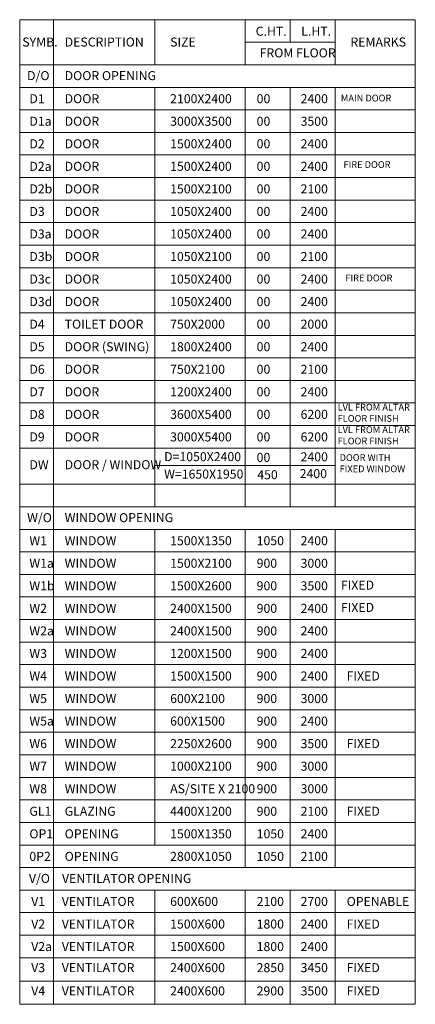
# Model space of a CAD drawing. Units: millimetres. Extents: x 70817 to 619562, y -102400 to 4147.
# Drawn here: x 161660 to 179216, y -78596 to -34927 of the extents above; entities that cross this region are included whole.
import ezdxf

# ---------------------------------------------------------------- set-up
doc = ezdxf.new("R2010")
doc.units = ezdxf.units.MM
doc.header["$LTSCALE"] = 1.8
doc.layers.add('SCH.', color=31, linetype='Continuous', lineweight=15)
doc.layers.add('SCH_TXT', color=255, linetype='Continuous', lineweight=13)
doc.styles.get("Standard").update_dxf_attribs({"font": 'swisscl.ttf'})

msp = doc.modelspace()

# ---------------------------------------------------------------- linework, layer by layer
at = {"layer": 'SCH.', "ltscale": 1000}
for p, q in [((179216.2, -34927.1), (161660.2, -34927.1)), ((161660.2, -34927.1), (161660.2, -78596.5)), ((163160.2, -34927.1), (163160.2, -78596.5)), ((167660.2, -34927.1), (167660.2, -36927.1)), ((171660.2, -34927.1), (171660.2, -36927.1)), ((173660.2, -34927.1), (173660.2, -35927.1)), ((175660.2, -34927.1), (175660.2, -36927.1)), ((179216.2, -34927.1), (179216.2, -78596.5)), ((167660.2, -37927.1), (167660.2, -56531.5)), ((171660.2, -37927.1), (171660.2, -56531.5)), ((173660.2, -37927.1), (173660.2, -56531.5)), ((175660.2, -37927.1), (175660.2, -56531.5)), ((175660.2, -54698.4), (167660.2, -54698.4)), ((167660.2, -57531.5), (167660.2, -71531.5)), ((171660.2, -57531.5), (171660.2, -72531.5)), ((173660.2, -57531.5), (173660.2, -72531.5)), ((175660.2, -57531.5), (175660.2, -72531.5)), ((167660.2, -73531.5), (167660.2, -78596.5)), ((171660.2, -73531.5), (171660.2, -78596.5)), ((173660.2, -73531.5), (173660.2, -78596.5)), ((175660.2, -73531.5), (175660.2, -78596.5))]:
    msp.add_line(p, q, dxfattribs=at)
at = {"layer": 'SCH.'}
for p, q in [((171660.2, -35927.1), (175660.2, -35927.1)), ((179216.2, -36927.1), (161660.2, -36927.1)), ((179216.2, -37927.1), (161660.2, -37927.1)), ((179216.2, -38927.1), (161660.2, -38927.1)), ((179216.2, -39927.1), (161660.2, -39927.1)), ((179216.2, -40927.1), (161660.2, -40927.1)), ((179216.2, -41927.1), (161660.2, -41927.1)), ((179216.2, -42927.1), (161660.2, -42927.1)), ((179216.2, -43927.1), (161660.2, -43927.1)), ((179216.2, -44927.1), (161660.2, -44927.1)), ((179216.2, -45927.1), (161660.2, -45927.1)), ((179216.2, -46927.1), (161660.2, -46927.1)), ((179216.2, -47927.1), (161660.2, -47927.1)), ((179216.2, -48927.1), (161660.2, -48927.1)), ((179216.2, -49927.1), (161660.2, -49927.1)), ((179216.2, -50927.1), (161660.2, -50927.1)), ((179216.2, -51927.1), (161660.2, -51927.1)), ((179216.2, -52927.1), (161660.2, -52927.1)), ((179216.2, -53927.1), (161660.2, -53927.1)), ((179216.2, -55531.5), (161660.2, -55531.5)), ((179216.2, -56531.5), (161660.2, -56531.5)), ((179216.2, -57531.5), (161660.2, -57531.5)), ((179216.2, -58531.5), (161660.2, -58531.5)), ((179216.2, -59531.5), (161660.2, -59531.5)), ((179216.2, -60531.5), (161660.2, -60531.5)), ((179216.2, -61531.5), (161660.2, -61531.5)), ((179216.2, -62531.5), (161660.2, -62531.5)), ((179216.2, -63531.5), (161660.2, -63531.5)), ((179216.2, -64531.5), (161660.2, -64531.5)), ((179216.2, -65531.5), (161660.2, -65531.5)), ((179216.2, -66531.5), (161660.2, -66531.5)), ((179216.2, -67531.5), (161660.2, -67531.5)), ((179216.2, -68531.5), (161660.2, -68531.5)), ((179216.2, -69531.5), (161660.2, -69531.5)), ((179216.2, -70531.5), (161660.2, -70531.5)), ((179216.2, -71531.5), (161660.2, -71531.5)), ((179216.2, -72531.5), (161660.2, -72531.5)), ((179216.2, -73531.5), (161660.2, -73531.5)), ((179216.2, -74531.5), (161660.2, -74531.5)), ((179216.2, -75531.5), (161660.2, -75531.5)), ((179216.2, -76531.5), (161660.2, -76531.5)), ((161660.2, -77564), (179216.2, -77564)), ((161660.2, -78596.5), (179216.2, -78596.5))]:
    msp.add_line(p, q, dxfattribs=at)

# ---------------------------------------------------------------- texts
at = {"layer": 'SCH_TXT', "ltscale": 1000}
for s, p in [('C.HT.', (172132.9, -35638.9)), ('L.HT.', (174154.3, -35638.9)), ('SYMB.', (161776, -36117.6)), ('DESCRIPTION', (163657.1, -36117.6)), ('SIZE', (168336.5, -36117.6)), ('REMARKS', (176336.5, -36117.6)), ('FROM FLOOR', (172308.9, -36598.3)), ('D/O', (161990.3, -37608.1)), ('DOOR OPENING', (163657.1, -37608.1)), ('D1', (162090.6, -38631)), ('DOOR', (163657.1, -38631)), ('2100X2400', (168336.5, -38631)), ('00', (172175.5, -38631)), ('2400', (174125.9, -38631)), ('D2', (162090.6, -40631)), ('DOOR', (163657.1, -40631)), ('1500X2400', (168336.5, -40631)), ('00', (172175.5, -40631)), ('2400', (174125.9, -40631)), ('D2b', (162090.6, -42631)), ('DOOR', (163657.1, -42631)), ('1500X2100', (168336.5, -42631)), ('00', (172175.5, -42631)), ('2100', (174125.9, -42631)), ('D3a', (162090.6, -44631)), ('DOOR', (163657.1, -44631)), ('1050X2400', (168336.5, -44631)), ('00', (172175.5, -44631)), ('2400', (174125.9, -44631)), ('D3b', (162090.6, -45631)), ('DOOR', (163657.1, -45631)), ('1050X2100', (168336.5, -45631)), ('00', (172175.5, -45631)), ('2100', (174125.9, -45631)), ('D4', (162090.6, -48631)), ('TOILET DOOR', (163657.1, -48631)), ('750X2000', (168336.5, -48631)), ('00', (172175.5, -48631)), ('2000', (174125.9, -48631)), ('D5', (162090.6, -49631)), ('DOOR (SWING)', (163657.1, -49631)), ('1800X2400', (168336.5, -49631)), ('00', (172175.5, -49631)), ('2400', (174125.9, -49631)), ('D6', (162090.6, -50631)), ('DOOR', (163657.1, -50631)), ('750X2100', (168336.5, -50631)), ('00', (172175.5, -50631)), ('2100', (174125.9, -50631)), ('D7', (162090.6, -51631)), ('DOOR', (163657.1, -51631)), ('1200X2400', (168336.5, -51631)), ('00', (172175.5, -51631)), ('2400', (174125.9, -51631)), ('D=1050X2400', (168069.8, -54507.1)), ('00', (172175.5, -54539.8)), ('2400', (174125.9, -54515.2)), ('DW', (162090.6, -54863)), ('DOOR / WINDOW', (163657.1, -54863)), ('W=1650X1950', (168069.8, -55281.3)), ('450', (172202.7, -55307.7)), ('2400', (174085.8, -55258.5)), ('W/O', (161990.3, -57212.5)), ('WINDOW OPENING', (163657.1, -57212.5)), ('W1', (162090.6, -58235.4)), ('WINDOW', (163657.1, -58235.4)), ('1500X1350', (168336.5, -58235.4)), ('1050', (172175.5, -58235.4)), ('2400', (174125.9, -58235.4)), ('W2', (162090.6, -61235.4)), ('WINDOW', (163657.1, -61235.4)), ('2400X1500', (168336.5, -61235.4)), ('900', (172175.5, -61235.4)), ('2400', (174125.9, -61235.4)), ('FIXED', (175915.3, -61194.6)), ('W2a', (162090.6, -62235.4)), ('WINDOW', (163657.1, -62235.4)), ('2400X1500', (168336.5, -62235.4)), ('900', (172175.5, -62235.4)), ('2400', (174125.9, -62235.4)), ('W3', (162090.6, -63235.4)), ('WINDOW', (163657.1, -63235.4)), ('1200X1500', (168336.5, -63235.4)), ('900', (172175.5, -63235.4)), ('2400', (174125.9, -63235.4)), ('GL1', (162090.6, -70235.4)), ('GLAZING', (163657.1, -70235.4)), ('4400X1200', (168336.5, -70235.4)), ('900', (172175.5, -70235.4)), ('2100', (174125.9, -70235.4)), ('FIXED', (176170, -70235.4)), ('OP1', (162090.6, -71235.4)), ('OPENING', (163657.1, -71235.4)), ('1500X1350', (168336.5, -71235.4)), ('1050', (172175.5, -71235.4)), ('2400', (174125.9, -71235.4)), ('0P2', (162090.6, -72235.4)), ('OPENING', (163657.1, -72235.4)), ('2800X1050', (168336.5, -72235.4)), ('1050', (172175.5, -72235.4)), ('2100', (174125.9, -72235.4)), ('V/O', (162070.5, -73212.5)), ('VENTILATOR OPENING', (163537.1, -73212.5)), ('V1', (162170.9, -74235.4)), ('VENTILATOR', (163528.7, -74235.4)), ('600X600', (168336.5, -74235.4)), ('2100', (172175.5, -74235.4)), ('2700', (174125.9, -74235.4)), ('OPENABLE', (176170, -74235.4)), ('V2', (162170.9, -75235.4)), ('VENTILATOR ', (163528.7, -75235.4)), ('1500X600', (168336.5, -75235.4)), ('1800', (172175.5, -75235.4)), ('2400', (174125.9, -75235.4)), ('FIXED', (176170, -75235.4)), ('V2a', (162170.9, -76235.4)), ('VENTILATOR ', (163528.7, -76235.4)), ('1500X600', (168336.5, -76235.4)), ('1800', (172175.5, -76235.4)), ('2400', (174125.9, -76235.4)), ('V3', (162170.9, -77170.4)), ('VENTILATOR', (163528.7, -77170.4)), ('2400X600', (168336.5, -77170.4)), ('2850', (172175.5, -77170.4)), ('3450', (174125.9, -77170.4)), ('FIXED', (176170, -77170.4)), ('V4', (162170.9, -78202.9)), ('VENTILATOR', (163528.7, -78202.9)), ('2400X600', (168336.5, -78202.9)), ('2900', (172175.5, -78202.9)), ('3500', (174125.9, -78202.9)), ('FIXED', (176170, -78202.9))]:
    msp.add_text(s, height=400, dxfattribs=at).set_placement(p)
at = {"layer": 'SCH_TXT', "color": 1, "ltscale": 1000}
for s, p in [('D1a', (162090.6, -39631)), ('DOOR', (163657.1, -39631)), ('3000X3500', (168336.5, -39631)), ('00', (172175.5, -39631)), ('3500', (174125.9, -39631)), ('D2a', (162090.6, -41631)), ('DOOR', (163657.1, -41631)), ('1500X2400', (168336.5, -41631)), ('00', (172175.5, -41631)), ('2400', (174125.9, -41631)), ('D3', (162090.6, -43631)), ('DOOR', (163657.1, -43631)), ('1050X2400', (168336.5, -43631)), ('00', (172175.5, -43631)), ('2400', (174125.9, -43631)), ('D3c', (162090.6, -46631)), ('DOOR', (163657.1, -46631)), ('1050X2400', (168336.5, -46631)), ('00', (172175.5, -46631)), ('2400', (174125.9, -46631)), ('D3d', (162090.6, -47631)), ('DOOR', (163657.1, -47631)), ('1050X2400', (168336.5, -47631)), ('00', (172175.5, -47631)), ('2400', (174125.9, -47631)), ('D8', (162090.6, -52631)), ('DOOR', (163657.1, -52631)), ('3600X5400', (168336.5, -52631)), ('00', (172175.5, -52631)), ('6200', (174125.9, -52631)), ('D9', (162090.6, -53631)), ('DOOR', (163657.1, -53631)), ('3000X5400', (168336.5, -53631)), ('00', (172175.5, -53631)), ('6200', (174125.9, -53631)), ('W1a', (162090.6, -59235.4)), ('WINDOW', (163657.1, -59235.4)), ('1500X2100', (168336.5, -59235.4)), ('900', (172175.5, -59235.4)), ('3000', (174125.9, -59235.4)), ('W1b', (162090.6, -60235.4)), ('FIXED', (175915.3, -60202.7)), ('WINDOW', (163657.1, -60235.4)), ('1500X2600', (168336.5, -60235.4)), ('900', (172175.5, -60235.4)), ('3500', (174125.9, -60235.4)), ('W4', (162090.6, -64235.4)), ('WINDOW', (163657.1, -64235.4)), ('1500X1500', (168336.5, -64235.4)), ('900', (172175.5, -64235.4)), ('2400', (174125.9, -64235.4)), ('FIXED', (176170, -64235.4)), ('W5', (162090.6, -65235.4)), ('WINDOW', (163657.1, -65235.4)), ('600X2100', (168336.5, -65235.4)), ('900', (172175.5, -65235.4)), ('3000', (174125.9, -65235.4)), ('W5a', (162090.6, -66235.4)), ('WINDOW', (163657.1, -66235.4)), ('600X1500', (168336.5, -66235.4)), ('900', (172175.5, -66235.4)), ('2400', (174125.9, -66235.4)), ('W6', (162090.6, -67235.4)), ('WINDOW', (163657.1, -67235.4)), ('2250X2600', (168336.5, -67235.4)), ('900', (172175.5, -67235.4)), ('3500', (174125.9, -67235.4)), ('FIXED', (176170, -67235.4)), ('W7', (162090.6, -68235.4)), ('WINDOW', (163657.1, -68235.4)), ('1000X2100', (168336.5, -68235.4)), ('900', (172175.5, -68235.4)), ('3000', (174125.9, -68235.4)), ('W8', (162090.6, -69235.4)), ('WINDOW', (163657.1, -69235.4)), ('AS/SITE X 2100', (168336.5, -69235.4)), ('900', (172175.5, -69235.4)), ('3000', (174125.9, -69235.4))]:
    msp.add_text(s, height=400, dxfattribs=at).set_placement(p)
at = {"layer": 'SCH_TXT', "char_height": 300, "attachment_point": 1}
for s, insert, width in [('MAIN DOOR', (175913.4, -38254.3), 3446.702), ('DOOR WITH FIXED WINDOW', (175856.7, -54198.4), 3315.362)]:
    msp.add_mtext(s, dxfattribs=dict(at, insert=insert, width=width))
at = {"layer": 'SCH_TXT', "color": 1, "char_height": 300, "width": 3446.702, "attachment_point": 1}
for s, insert in [('FIRE DOOR', (176029.5, -41203.6)), ('FIRE DOOR', (176112.6, -46231.6)), ('LVL FROM ALTAR FLOOR FINISH', (175767.1, -51962.4)), ('LVL FROM ALTAR FLOOR FINISH', (175767.1, -52962.4))]:
    msp.add_mtext(s, dxfattribs=dict(at, insert=insert))

doc.saveas('drawing.dxf')
